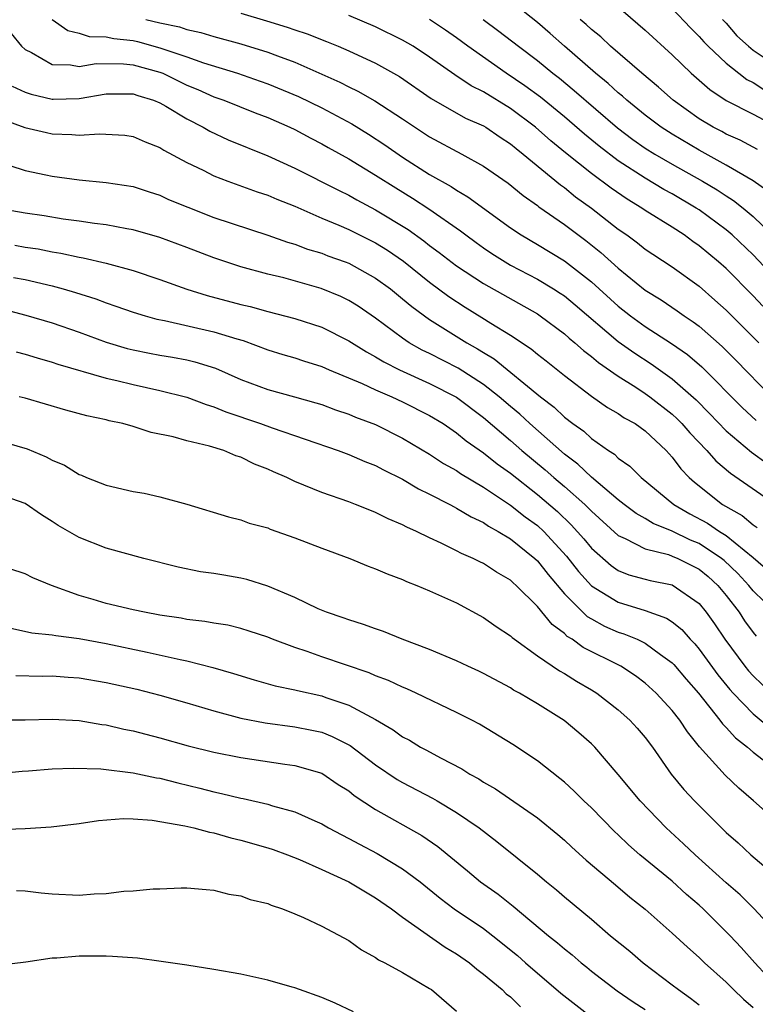
# Model space of a CAD drawing. Units: inches. Extents: x 2565000 to 2568000, y 1554000 to 1557000.
# Drawn here: x 2566101 to 2566155, y 1554892 to 1554965 of the extents above; entities that cross this region are included whole.
import ezdxf

# ---------------------------------------------------------------- set-up
doc = ezdxf.new("R2010")
doc.units = ezdxf.units.IN
doc.header["$MEASUREMENT"] = 0
doc.layers.add('LD25651554_2ft', color=181, linetype='Continuous')

msp = doc.modelspace()

# ---------------------------------------------------------------- linework, layer by layer
at = {"layer": 'LD25651554_2ft'}
for points, elevation in [([(2566143.357, 1554967.357), (2566147, 1554964.208), (2566149, 1554962.365), (2566150.397, 1554961), (2566151.784, 1554959.783), (2566153, 1554958.973), (2566155, 1554957.958), (2566157, 1554956.901)], 7592), ([(2566156.182, 1554952.182), (2566155, 1554953.025), (2566153, 1554954.191), (2566151, 1554955.286), (2566149, 1554956.473), (2566148.18, 1554957), (2566147, 1554957.889), (2566145.633, 1554959), (2566145.307, 1554959.308), (2566145, 1554959.546), (2566144.248, 1554960.248), (2566143.316, 1554961), (2566141.003, 1554963), (2566139.951, 1554963.951), (2566139, 1554964.759), (2566137, 1554966.345)], 7596), ([(2566149, 1554965.816), (2566150.361, 1554964.36), (2566151, 1554963.727), (2566151.333, 1554963.333), (2566151.668, 1554963), (2566153, 1554961.743), (2566153.941, 1554961), (2566154.545, 1554960.545), (2566155, 1554960.322), (2566155.8, 1554959.8)], 7590), ([(2566102.991, 1554964.991), (2566104.164, 1554964.164), (2566105, 1554963.983), (2566105.736, 1554963.736), (2566107, 1554963.711), (2566107.573, 1554963.573), (2566109, 1554963.424), (2566109.345, 1554963.345), (2566111, 1554962.893), (2566113, 1554962.212), (2566114.229, 1554961.77), (2566116.762, 1554961), (2566118.423, 1554960.423), (2566119, 1554960.218), (2566121.279, 1554959.279), (2566123, 1554958.43), (2566125.239, 1554957.239), (2566126.477, 1554956.477), (2566127.693, 1554955.693), (2566129, 1554954.78), (2566131, 1554953.498), (2566132.593, 1554952.593), (2566133, 1554952.315), (2566133.842, 1554951.842), (2566137, 1554949.534), (2566137.782, 1554949), (2566139, 1554948.29), (2566141, 1554947.087), (2566143, 1554945.53), (2566145, 1554943.71), (2566145.911, 1554943), (2566147, 1554942.207), (2566148.954, 1554940.955), (2566150.131, 1554940.131), (2566151.208, 1554939.208), (2566154.2, 1554936.2), (2566155.237, 1554935.237)], 7608), ([(2566109.951, 1554965), (2566111, 1554964.75), (2566112.444, 1554964.444), (2566113, 1554964.249), (2566114.032, 1554964.033), (2566115, 1554963.738), (2566117, 1554963.194), (2566119, 1554962.565), (2566119.716, 1554962.284), (2566121, 1554961.815), (2566124.343, 1554960.342), (2566125, 1554959.993), (2566125.678, 1554959.678), (2566126.95, 1554958.95), (2566129, 1554957.614), (2566131, 1554956.278), (2566133.391, 1554955), (2566135, 1554954.112), (2566136.833, 1554952.833), (2566137.933, 1554951.933), (2566139, 1554951.177), (2566139.096, 1554951.096), (2566141, 1554949.77), (2566142.59, 1554948.59), (2566143.709, 1554947.709), (2566145, 1554946.526), (2566147, 1554944.902), (2566148.183, 1554944.184), (2566149.378, 1554943.378), (2566149.891, 1554943), (2566150.561, 1554942.561), (2566151, 1554942.226), (2566152.716, 1554940.716), (2566153.717, 1554939.717), (2566156.36, 1554937)], 7606), ([(2566117, 1554965.456), (2566118.9, 1554964.9), (2566120.426, 1554964.426), (2566121, 1554964.22), (2566121.919, 1554963.919), (2566123.36, 1554963.36), (2566124.223, 1554963), (2566125, 1554962.665), (2566127, 1554961.739), (2566128.765, 1554960.765), (2566131.121, 1554959.121), (2566133.677, 1554957.677), (2566135, 1554957.098), (2566135.163, 1554957), (2566136.247, 1554956.247), (2566137, 1554955.768), (2566137.411, 1554955.411), (2566137.941, 1554955), (2566140.715, 1554952.715), (2566141, 1554952.519), (2566141.837, 1554951.837), (2566143, 1554950.997), (2566145, 1554949.439), (2566145.634, 1554949), (2566146.422, 1554948.422), (2566147, 1554947.951), (2566147.565, 1554947.565), (2566149, 1554946.633), (2566151, 1554945.19), (2566152.173, 1554944.173), (2566153, 1554943.423), (2566155.421, 1554941)], 7604), ([(2566155.712, 1554943.712), (2566155, 1554944.474), (2566153, 1554946.504), (2566152.442, 1554947), (2566151, 1554948.198), (2566150.521, 1554948.521), (2566149.876, 1554949), (2566149, 1554949.571), (2566147, 1554950.819), (2566146.74, 1554951), (2566145.653, 1554951.653), (2566144.47, 1554952.47), (2566143, 1554953.573), (2566141.094, 1554955.094), (2566139.996, 1554955.997), (2566138.853, 1554957), (2566137, 1554958.391), (2566135, 1554959.62), (2566134.077, 1554960.077), (2566132.872, 1554960.872), (2566131, 1554962.203), (2566129.78, 1554963), (2566129, 1554963.462), (2566127, 1554964.444), (2566125, 1554965.28)], 7602), ([(2566157, 1554945.407), (2566155, 1554947.522), (2566153.445, 1554949), (2566153, 1554949.378), (2566151, 1554950.856), (2566150.782, 1554951), (2566149, 1554952.052), (2566148.387, 1554952.386), (2566147, 1554953.209), (2566145, 1554954.506), (2566143.585, 1554955.585), (2566142.489, 1554956.489), (2566141, 1554957.767), (2566139.22, 1554959.22), (2566138.075, 1554960.075), (2566136.681, 1554961), (2566133.85, 1554963), (2566133, 1554963.624), (2566132.19, 1554964.19), (2566131, 1554964.985)], 7600), ([(2566134.981, 1554964.981), (2566136.135, 1554964.135), (2566137.595, 1554963), (2566139, 1554961.95), (2566140.155, 1554961), (2566140.635, 1554960.635), (2566141.731, 1554959.731), (2566144.952, 1554956.952), (2566146.086, 1554956.086), (2566147, 1554955.45), (2566147.713, 1554955), (2566149, 1554954.254), (2566151.251, 1554953), (2566152.339, 1554952.339), (2566153, 1554951.899), (2566153.555, 1554951.555), (2566154.26, 1554951), (2566155, 1554950.378), (2566156.411, 1554949)], 7598), ([(2566155.332, 1554955.332), (2566154.029, 1554956.029), (2566153, 1554956.479), (2566152.668, 1554956.668), (2566152.025, 1554957), (2566151, 1554957.622), (2566149.072, 1554959), (2566147.98, 1554959.98), (2566146.753, 1554961), (2566144.428, 1554963), (2566143.692, 1554963.691), (2566143, 1554964.25), (2566142.622, 1554964.622), (2566142.168, 1554965)], 7594), ([(2566152.733, 1554965), (2566153, 1554964.711), (2566153.784, 1554963.784), (2566154.648, 1554963), (2566155, 1554962.71), (2566155.891, 1554962.109)], 7588), ([(2566099.949, 1554963.949), (2566100.728, 1554963), (2566101, 1554962.76), (2566101.462, 1554962.538), (2566103, 1554961.649), (2566104.363, 1554961.637), (2566105, 1554961.514), (2566106.271, 1554961.729), (2566108.297, 1554961.703), (2566109, 1554961.63), (2566111, 1554961.082), (2566111.208, 1554961), (2566113, 1554960.126), (2566113.802, 1554959.802), (2566115, 1554959.255), (2566115.726, 1554959), (2566118.064, 1554958.064), (2566119, 1554957.709), (2566120.625, 1554957), (2566121, 1554956.823), (2566122.18, 1554956.18), (2566123, 1554955.765), (2566123.484, 1554955.484), (2566125, 1554954.657), (2566127, 1554953.447), (2566128.486, 1554952.486), (2566129.727, 1554951.727), (2566130.936, 1554950.936), (2566133.303, 1554949.303), (2566133.686, 1554949), (2566134.447, 1554948.447), (2566135, 1554948.051), (2566135.627, 1554947.627), (2566136.607, 1554947), (2566137, 1554946.772), (2566139, 1554945.724), (2566140.201, 1554945), (2566140.688, 1554944.688), (2566141, 1554944.475), (2566141.808, 1554943.808), (2566145, 1554941.088), (2566146.218, 1554940.218), (2566147.437, 1554939.437), (2566149, 1554938.328), (2566150.77, 1554936.77), (2566151.765, 1554935.765), (2566153, 1554934.479), (2566154.892, 1554932.892), (2566156.043, 1554932.042)], 7610), ([(2566100.036, 1554960.036), (2566101, 1554959.607), (2566101.444, 1554959.444), (2566103, 1554959.073), (2566103.073, 1554959.073), (2566105, 1554959.124), (2566107, 1554959.468), (2566109, 1554959.483), (2566109.356, 1554959.356), (2566110.532, 1554959), (2566111, 1554958.807), (2566111.445, 1554958.555), (2566113, 1554957.615), (2566114.213, 1554957), (2566114.703, 1554956.703), (2566116.068, 1554956.068), (2566119, 1554954.885), (2566121, 1554953.969), (2566124.288, 1554952.289), (2566125, 1554951.952), (2566125.605, 1554951.604), (2566127, 1554950.877), (2566129.406, 1554949.406), (2566130.571, 1554948.571), (2566131, 1554948.23), (2566131.711, 1554947.711), (2566133, 1554946.721), (2566135, 1554945.408), (2566139, 1554943.141), (2566139.211, 1554943), (2566141, 1554941.667), (2566141.348, 1554941.348), (2566141.783, 1554941), (2566142.421, 1554940.421), (2566143, 1554939.994), (2566143.53, 1554939.53), (2566145, 1554938.518), (2566146.296, 1554937.704), (2566147, 1554937.245), (2566147.34, 1554937), (2566149, 1554935.693), (2566149.363, 1554935.363), (2566149.713, 1554935), (2566150.306, 1554934.306), (2566151.561, 1554933), (2566152.235, 1554932.235), (2566153.315, 1554931.315), (2566156.87, 1554928.87)], 7612), ([(2566099, 1554957.686), (2566100.983, 1554956.983), (2566102.593, 1554956.593), (2566103, 1554956.511), (2566104.453, 1554956.453), (2566105, 1554956.394), (2566106.511, 1554956.511), (2566108.401, 1554956.401), (2566109, 1554956.311), (2566109.908, 1554955.908), (2566111, 1554955.482), (2566111.287, 1554955.287), (2566113, 1554954.372), (2566114.2, 1554953.8), (2566115, 1554953.393), (2566116.039, 1554953), (2566118.213, 1554952.212), (2566119, 1554951.96), (2566119.663, 1554951.663), (2566121, 1554951.139), (2566123, 1554950.255), (2566124.28, 1554949.72), (2566125, 1554949.396), (2566127, 1554948.41), (2566127.869, 1554947.869), (2566129.057, 1554947.057), (2566131, 1554945.504), (2566132.434, 1554944.435), (2566133.643, 1554943.643), (2566134.883, 1554942.883), (2566135.544, 1554942.456), (2566137, 1554941.555), (2566138.548, 1554940.548), (2566139, 1554940.162), (2566139.657, 1554939.657), (2566141, 1554938.58), (2566143, 1554937.048), (2566144.209, 1554936.209), (2566145, 1554935.754), (2566145.443, 1554935.443), (2566146.241, 1554935), (2566147, 1554934.462), (2566148.551, 1554933), (2566149, 1554932.515), (2566149.643, 1554931.644), (2566150.267, 1554931), (2566150.645, 1554930.646), (2566152.738, 1554929), (2566154.183, 1554928.183), (2566155, 1554927.481), (2566155.29, 1554927.291)], 7614), ([(2566099.852, 1554954.148), (2566101, 1554953.773), (2566102.538, 1554953.462), (2566103, 1554953.354), (2566105, 1554953.084), (2566107, 1554952.906), (2566109, 1554952.594), (2566110.193, 1554952.193), (2566111, 1554951.942), (2566111.644, 1554951.644), (2566113.055, 1554951.055), (2566115, 1554950.303), (2566119, 1554948.994), (2566120.47, 1554948.47), (2566121, 1554948.325), (2566121.955, 1554947.955), (2566123, 1554947.643), (2566123.457, 1554947.457), (2566124.732, 1554947), (2566125, 1554946.897), (2566127, 1554945.803), (2566128.095, 1554945), (2566129, 1554944.272), (2566129.683, 1554943.683), (2566131, 1554942.732), (2566133.754, 1554941), (2566134.556, 1554940.556), (2566135, 1554940.267), (2566135.797, 1554939.797), (2566139.228, 1554937), (2566140.231, 1554936.231), (2566141, 1554935.489), (2566141.629, 1554935), (2566142.435, 1554934.435), (2566143, 1554933.903), (2566144.282, 1554933), (2566144.723, 1554932.724), (2566145, 1554932.443), (2566145.847, 1554931.848), (2566146.687, 1554931), (2566149.126, 1554929), (2566150.318, 1554928.318), (2566151.625, 1554927.625), (2566152.507, 1554927), (2566153, 1554926.689), (2566155, 1554925.064), (2566156.106, 1554924.106)], 7616), ([(2566156.639, 1554921), (2566155, 1554922.605), (2566154.691, 1554923), (2566153.873, 1554923.874), (2566152.842, 1554924.842), (2566152.651, 1554925), (2566151, 1554926.104), (2566150.363, 1554926.363), (2566149, 1554927.015), (2566147.597, 1554927.597), (2566147, 1554927.961), (2566146.333, 1554928.333), (2566145.424, 1554929), (2566145, 1554929.342), (2566143, 1554931.036), (2566142.005, 1554932.005), (2566141, 1554932.743), (2566138.43, 1554935), (2566137.697, 1554935.697), (2566137, 1554936.273), (2566136.16, 1554937), (2566135, 1554937.915), (2566133.115, 1554939.115), (2566131, 1554940.205), (2566130.462, 1554940.462), (2566129.495, 1554941), (2566129, 1554941.332), (2566127, 1554942.815), (2566125.707, 1554943.707), (2566125, 1554944.146), (2566124.425, 1554944.425), (2566122.968, 1554945.032), (2566120.189, 1554945.811), (2566119, 1554946.094), (2566117, 1554946.632), (2566115, 1554947.297), (2566113, 1554948.074), (2566111, 1554948.825), (2566109, 1554949.392), (2566108.536, 1554949.464), (2566107, 1554949.757), (2566106.148, 1554949.852), (2566105, 1554950.035), (2566103.817, 1554950.183), (2566102.416, 1554950.416), (2566101, 1554950.615), (2566099, 1554950.969)], 7618), ([(2566100.245, 1554948.245), (2566101, 1554948.106), (2566101.96, 1554947.96), (2566103, 1554947.749), (2566103.65, 1554947.65), (2566105, 1554947.353), (2566105.307, 1554947.307), (2566107, 1554946.9), (2566109, 1554946.358), (2566111, 1554945.708), (2566112.981, 1554944.981), (2566114.498, 1554944.498), (2566117, 1554943.834), (2566117.681, 1554943.681), (2566119, 1554943.318), (2566121, 1554942.801), (2566123, 1554942.153), (2566125, 1554941.153), (2566126.32, 1554940.32), (2566127, 1554939.97), (2566127.598, 1554939.598), (2566128.762, 1554939), (2566131, 1554937.981), (2566133, 1554936.965), (2566135, 1554935.457), (2566137, 1554933.752), (2566137.856, 1554933), (2566139.58, 1554931.58), (2566140.229, 1554931), (2566141, 1554930.346), (2566142.509, 1554929), (2566142.762, 1554928.761), (2566143, 1554928.503), (2566145, 1554926.701), (2566145.512, 1554926.488), (2566147, 1554925.716), (2566148.718, 1554925.282), (2566149, 1554925.178), (2566149.417, 1554925), (2566151, 1554924.203), (2566151.658, 1554923.658), (2566152.387, 1554923), (2566153, 1554922.245), (2566153.96, 1554921), (2566154.372, 1554920.372), (2566155, 1554919.512), (2566155.237, 1554919.237)], 7620), ([(2566100.145, 1554945.855), (2566101, 1554945.693), (2566103, 1554945.22), (2566103.817, 1554945), (2566104.735, 1554944.735), (2566106.25, 1554944.25), (2566107, 1554943.963), (2566107.727, 1554943.728), (2566109, 1554943.272), (2566109.909, 1554943), (2566110.765, 1554942.765), (2566111.342, 1554942.658), (2566115, 1554941.825), (2566116.714, 1554941.286), (2566117.165, 1554941.165), (2566119, 1554940.471), (2566120.122, 1554940.122), (2566121, 1554939.872), (2566121.654, 1554939.654), (2566123, 1554939.248), (2566123.559, 1554939), (2566126.01, 1554937.99), (2566127, 1554937.52), (2566128.195, 1554937), (2566129, 1554936.628), (2566131, 1554935.606), (2566132.003, 1554935), (2566133, 1554934.321), (2566133.719, 1554933.719), (2566135, 1554932.83), (2566136.015, 1554932.015), (2566137, 1554931.329), (2566139, 1554929.752), (2566140.478, 1554928.478), (2566141.503, 1554927.503), (2566142.451, 1554926.451), (2566143, 1554925.765), (2566144.467, 1554924.467), (2566145, 1554924.104), (2566145.792, 1554923.792), (2566147, 1554923.463), (2566147.366, 1554923.366), (2566149, 1554923.028), (2566151, 1554921.643), (2566151.522, 1554921), (2566152.136, 1554920.136), (2566152.899, 1554919), (2566154.392, 1554917), (2566154.664, 1554916.664), (2566155, 1554916.291), (2566156.341, 1554915)], 7622), ([(2566099.466, 1554943.466), (2566101.061, 1554943.061), (2566103, 1554942.469), (2566105, 1554941.778), (2566107, 1554941.04), (2566108.575, 1554940.575), (2566109, 1554940.468), (2566110.225, 1554940.225), (2566111, 1554940.074), (2566111.927, 1554939.927), (2566113, 1554939.729), (2566113.593, 1554939.592), (2566115.121, 1554939.12), (2566117, 1554938.283), (2566119, 1554937.526), (2566120.991, 1554936.991), (2566122.555, 1554936.555), (2566123, 1554936.415), (2566124.026, 1554936.026), (2566125, 1554935.711), (2566125.493, 1554935.493), (2566127, 1554934.946), (2566129, 1554933.932), (2566131, 1554932.729), (2566132.042, 1554932.042), (2566133, 1554931.516), (2566133.299, 1554931.299), (2566135, 1554930.29), (2566137, 1554928.962), (2566138.088, 1554928.088), (2566139, 1554927.43), (2566139.468, 1554927), (2566141.163, 1554925.163), (2566142.039, 1554924.039), (2566143, 1554922.959), (2566145, 1554921.749), (2566147, 1554921.145), (2566148.573, 1554920.573), (2566149, 1554920.292), (2566149.718, 1554919.718), (2566150.342, 1554919), (2566150.666, 1554918.666), (2566151, 1554918.269), (2566152.373, 1554916.373), (2566153.274, 1554915.274), (2566153.52, 1554915), (2566155, 1554913.468), (2566156.342, 1554912.342)], 7624), ([(2566100.321, 1554940.321), (2566101, 1554940.162), (2566101.878, 1554939.878), (2566103, 1554939.57), (2566103.42, 1554939.42), (2566107, 1554938.383), (2566107.797, 1554938.203), (2566109, 1554937.893), (2566111, 1554937.463), (2566113, 1554936.965), (2566114.416, 1554936.416), (2566115, 1554936.248), (2566115.875, 1554935.875), (2566118.461, 1554935), (2566119.319, 1554934.681), (2566124.21, 1554933), (2566125, 1554932.712), (2566126.195, 1554932.195), (2566127, 1554931.892), (2566127.578, 1554931.577), (2566129, 1554930.873), (2566130.171, 1554930.171), (2566131, 1554929.775), (2566132.503, 1554929), (2566132.819, 1554928.819), (2566133, 1554928.738), (2566134.078, 1554928.078), (2566135, 1554927.657), (2566135.383, 1554927.383), (2566136.088, 1554927), (2566137, 1554926.444), (2566138.813, 1554925), (2566139, 1554924.828), (2566139.795, 1554923.795), (2566141, 1554922.383), (2566142.695, 1554920.694), (2566143, 1554920.514), (2566143.983, 1554919.983), (2566145, 1554919.537), (2566145.413, 1554919.413), (2566146.396, 1554919), (2566147, 1554918.708), (2566148.123, 1554917.877), (2566149, 1554917.258), (2566149.127, 1554917.127), (2566150.035, 1554916.036), (2566150.938, 1554915), (2566152.538, 1554913), (2566152.727, 1554912.727), (2566153, 1554912.459), (2566153.686, 1554911.687), (2566154.576, 1554911), (2566155, 1554910.62), (2566157.127, 1554909)], 7626), ([(2566159, 1554903.48), (2566155.032, 1554907), (2566153.94, 1554907.94), (2566152.924, 1554908.924), (2566151.026, 1554911.026), (2566150.129, 1554912.129), (2566149.568, 1554913), (2566149, 1554913.716), (2566147.802, 1554915), (2566147, 1554915.733), (2566146.278, 1554916.278), (2566145.178, 1554917), (2566142.398, 1554918.398), (2566141.571, 1554919), (2566141.212, 1554919.212), (2566141, 1554919.418), (2566140.091, 1554920.091), (2566139, 1554921.421), (2566137.412, 1554923), (2566137.189, 1554923.189), (2566137, 1554923.375), (2566135.968, 1554923.968), (2566135, 1554924.615), (2566134.736, 1554924.736), (2566134.232, 1554925), (2566133.368, 1554925.367), (2566133, 1554925.574), (2566131.866, 1554926.134), (2566131, 1554926.523), (2566130.024, 1554927), (2566129.313, 1554927.313), (2566129, 1554927.495), (2566127.929, 1554927.929), (2566127, 1554928.416), (2566126.57, 1554928.57), (2566125.51, 1554929), (2566125, 1554929.19), (2566123, 1554929.884), (2566121, 1554930.712), (2566120.403, 1554931), (2566119.418, 1554931.418), (2566119, 1554931.618), (2566118.001, 1554932.001), (2566117, 1554932.509), (2566116.62, 1554932.62), (2566115.727, 1554933), (2566114.67, 1554933.33), (2566113, 1554933.717), (2566111.987, 1554934.013), (2566110.338, 1554934.338), (2566109, 1554934.779), (2566108.25, 1554935), (2566107.219, 1554935.219), (2566107, 1554935.283), (2566105.582, 1554935.582), (2566104.01, 1554936.01), (2566101, 1554936.885), (2566100.555, 1554937)], 7628), ([(2566099, 1554933.74), (2566101.139, 1554933.139), (2566102.548, 1554932.548), (2566103, 1554932.302), (2566103.916, 1554931.917), (2566105, 1554931.233), (2566105.174, 1554931.174), (2566105.56, 1554931), (2566107, 1554930.423), (2566109, 1554929.969), (2566109.832, 1554929.832), (2566111, 1554929.58), (2566113, 1554929.031), (2566116.088, 1554928.088), (2566117, 1554927.858), (2566117.626, 1554927.626), (2566119, 1554927.258), (2566119.179, 1554927.179), (2566121, 1554926.537), (2566123, 1554925.763), (2566125.08, 1554925), (2566126.435, 1554924.435), (2566127, 1554924.232), (2566127.852, 1554923.852), (2566129, 1554923.425), (2566129.288, 1554923.288), (2566130.053, 1554923), (2566131, 1554922.602), (2566133, 1554921.693), (2566135, 1554920.621), (2566135.943, 1554919.943), (2566137, 1554919.256), (2566137.128, 1554919.127), (2566137.294, 1554919), (2566139, 1554917.783), (2566140.648, 1554916.648), (2566141, 1554916.46), (2566141.89, 1554915.89), (2566143, 1554915.259), (2566143.419, 1554915), (2566145, 1554913.77), (2566145.864, 1554913), (2566146.405, 1554912.405), (2566147, 1554911.709), (2566147.536, 1554911), (2566148.923, 1554909), (2566149.852, 1554907.852), (2566150.641, 1554907), (2566152.644, 1554905), (2566153, 1554904.663), (2566153.888, 1554903.888), (2566154.838, 1554903), (2566157.088, 1554901.088)], 7630), ([(2566156.962, 1554896.962), (2566155.09, 1554899), (2566154.033, 1554900.033), (2566153, 1554900.926), (2566150.695, 1554903), (2566149.827, 1554903.828), (2566148.542, 1554905), (2566146.611, 1554907), (2566145, 1554908.963), (2566143.252, 1554911), (2566143, 1554911.248), (2566142.068, 1554912.068), (2566140.974, 1554912.974), (2566139, 1554914.203), (2566137.665, 1554915), (2566137.233, 1554915.232), (2566137, 1554915.387), (2566135, 1554916.471), (2566134.644, 1554916.644), (2566133.847, 1554917), (2566133, 1554917.407), (2566131, 1554918.24), (2566128.968, 1554919), (2566127.572, 1554919.572), (2566127, 1554919.765), (2566126.105, 1554920.105), (2566125, 1554920.434), (2566124.594, 1554920.594), (2566123.364, 1554921), (2566122.739, 1554921.261), (2566121, 1554922.093), (2566119, 1554922.929), (2566117.433, 1554923.433), (2566117, 1554923.54), (2566115.749, 1554923.749), (2566115, 1554923.892), (2566114.015, 1554924.015), (2566112.352, 1554924.352), (2566109.801, 1554925), (2566107, 1554925.75), (2566105, 1554926.546), (2566103.447, 1554927.447), (2566103, 1554927.748), (2566102.223, 1554928.223), (2566101, 1554929.069), (2566099, 1554929.768)], 7632), ([(2566156.967, 1554893), (2566155.125, 1554895), (2566154.123, 1554896.123), (2566153.294, 1554897), (2566151.287, 1554899), (2566151, 1554899.266), (2566150.064, 1554900.064), (2566149, 1554901.041), (2566146.602, 1554903), (2566145.75, 1554903.751), (2566145, 1554904.48), (2566144.726, 1554904.727), (2566143, 1554906.487), (2566142.451, 1554907), (2566141.732, 1554907.732), (2566141, 1554908.398), (2566140.671, 1554908.671), (2566139, 1554909.982), (2566137.179, 1554911.179), (2566134.692, 1554912.692), (2566134.126, 1554913), (2566133, 1554913.578), (2566130.012, 1554915), (2566129.314, 1554915.314), (2566129, 1554915.435), (2566127.943, 1554915.943), (2566127, 1554916.289), (2566126.513, 1554916.513), (2566123, 1554917.699), (2566121.907, 1554918.093), (2566121, 1554918.379), (2566119.342, 1554919), (2566119, 1554919.144), (2566117.612, 1554919.612), (2566117, 1554919.808), (2566116.037, 1554920.037), (2566115, 1554920.196), (2566114.33, 1554920.33), (2566113, 1554920.47), (2566112.561, 1554920.562), (2566111, 1554920.789), (2566109.856, 1554921), (2566109, 1554921.183), (2566107, 1554921.659), (2566106.053, 1554921.947), (2566105, 1554922.244), (2566102.943, 1554923), (2566101.557, 1554923.557), (2566101, 1554923.854), (2566098.634, 1554924.634)], 7634), ([(2566099.838, 1554919.838), (2566101.486, 1554919.486), (2566103, 1554919.334), (2566103.268, 1554919.268), (2566105, 1554919.048), (2566107, 1554918.675), (2566110.047, 1554918.047), (2566112.506, 1554917.494), (2566113, 1554917.397), (2566114.911, 1554916.911), (2566116.458, 1554916.458), (2566117.98, 1554915.98), (2566119.54, 1554915.54), (2566121, 1554915.247), (2566121.192, 1554915.192), (2566123, 1554914.809), (2566123.309, 1554914.691), (2566125, 1554914.12), (2566127, 1554913.04), (2566128.291, 1554912.291), (2566129, 1554911.759), (2566129.503, 1554911.503), (2566130.329, 1554911), (2566130.772, 1554910.773), (2566131.803, 1554910.197), (2566133.383, 1554909.383), (2566133.974, 1554909), (2566134.646, 1554908.646), (2566135, 1554908.406), (2566135.901, 1554907.901), (2566139, 1554905.748), (2566140.518, 1554904.518), (2566141, 1554904.102), (2566141.565, 1554903.565), (2566142.616, 1554902.616), (2566144.78, 1554900.78), (2566145.864, 1554899.864), (2566147, 1554898.979), (2566149, 1554897.203), (2566150.141, 1554896.141), (2566151, 1554895.382), (2566151.388, 1554895), (2566153, 1554893.548), (2566153.538, 1554893), (2566154.298, 1554892.298), (2566155, 1554891.673)], 7636), ([(2566100.312, 1554916.312), (2566102.27, 1554916.27), (2566103, 1554916.283), (2566104.19, 1554916.19), (2566105, 1554916.143), (2566107, 1554915.802), (2566109.289, 1554915.289), (2566111, 1554914.856), (2566113, 1554914.289), (2566115, 1554913.692), (2566117, 1554913.149), (2566118.795, 1554912.795), (2566121, 1554912.506), (2566122.259, 1554912.259), (2566123, 1554912.095), (2566123.786, 1554911.786), (2566125.108, 1554911.108), (2566127, 1554909.689), (2566128.602, 1554908.603), (2566129, 1554908.373), (2566131.209, 1554907.209), (2566131.564, 1554907), (2566133, 1554906.148), (2566134.682, 1554905), (2566135.992, 1554903.992), (2566139, 1554901.573), (2566139.667, 1554901), (2566140.404, 1554900.404), (2566141, 1554899.882), (2566143, 1554898.218), (2566144.422, 1554897), (2566145.847, 1554895.847), (2566146.836, 1554895), (2566149, 1554893.367), (2566149.456, 1554893), (2566150.36, 1554892.36), (2566151, 1554891.88)], 7638), ([(2566099, 1554913.017), (2566101, 1554913.026), (2566103, 1554913.07), (2566105, 1554912.963), (2566106.679, 1554912.679), (2566107, 1554912.646), (2566108.329, 1554912.329), (2566109, 1554912.208), (2566109.947, 1554911.947), (2566111, 1554911.682), (2566113.087, 1554911.086), (2566115, 1554910.621), (2566117, 1554910.232), (2566120.266, 1554909.734), (2566121, 1554909.64), (2566123, 1554909.056), (2566124.23, 1554908.23), (2566125, 1554907.75), (2566125.41, 1554907.41), (2566127, 1554906.375), (2566130.428, 1554904.427), (2566131.616, 1554903.616), (2566133.811, 1554901.811), (2566134.767, 1554901), (2566136.078, 1554900.079), (2566137.196, 1554899.195), (2566139.833, 1554897), (2566140.485, 1554896.485), (2566141, 1554896.022), (2566141.572, 1554895.572), (2566142.237, 1554895), (2566142.666, 1554894.666), (2566143, 1554894.382), (2566144.915, 1554892.915), (2566146.105, 1554892.105), (2566147, 1554891.539)], 7640), ([(2566099, 1554909.048), (2566100.78, 1554909.22), (2566101.237, 1554909.237), (2566103, 1554909.378), (2566104.566, 1554909.434), (2566106.624, 1554909.376), (2566109, 1554909.101), (2566110.73, 1554908.73), (2566111, 1554908.69), (2566112.335, 1554908.335), (2566113.948, 1554907.948), (2566115, 1554907.675), (2566115.564, 1554907.564), (2566117, 1554907.207), (2566117.178, 1554907.178), (2566119, 1554906.763), (2566119.353, 1554906.647), (2566121, 1554906.2), (2566122.484, 1554905.516), (2566123, 1554905.294), (2566123.494, 1554905), (2566124.48, 1554904.48), (2566125, 1554904.228), (2566125.789, 1554903.789), (2566127.11, 1554903.11), (2566129, 1554901.976), (2566130.3, 1554901), (2566131.789, 1554899.789), (2566132.828, 1554899), (2566135, 1554897.526), (2566135.695, 1554897), (2566137.527, 1554895.527), (2566138.12, 1554895), (2566140.743, 1554892.743), (2566142.961, 1554891)], 7642), ([(2566098.889, 1554904.889), (2566101, 1554904.964), (2566102.92, 1554905.08), (2566105, 1554905.337), (2566106.441, 1554905.559), (2566108.306, 1554905.694), (2566109, 1554905.666), (2566110.426, 1554905.574), (2566112.841, 1554905.159), (2566113.52, 1554905), (2566114.677, 1554904.676), (2566115, 1554904.632), (2566116.262, 1554904.262), (2566117, 1554904.096), (2566119, 1554903.515), (2566119.389, 1554903.388), (2566120.466, 1554903), (2566121.348, 1554902.652), (2566123, 1554901.926), (2566125.021, 1554901), (2566126.247, 1554900.247), (2566127, 1554899.824), (2566128.168, 1554899), (2566129, 1554898.386), (2566132.162, 1554896.162), (2566133, 1554895.67), (2566133.952, 1554895), (2566134.516, 1554894.516), (2566135, 1554894.159), (2566136.396, 1554893), (2566136.692, 1554892.692), (2566137, 1554892.466), (2566137.736, 1554891.735)], 7644), ([(2566100.362, 1554900.362), (2566101, 1554900.344), (2566102.179, 1554900.179), (2566103, 1554900.11), (2566105, 1554900.02), (2566106.112, 1554900.112), (2566107, 1554900.139), (2566108.311, 1554900.311), (2566109, 1554900.34), (2566110.492, 1554900.492), (2566111, 1554900.491), (2566112.56, 1554900.56), (2566113, 1554900.549), (2566114.425, 1554900.425), (2566115, 1554900.393), (2566116.098, 1554900.097), (2566117, 1554899.972), (2566117.695, 1554899.695), (2566119, 1554899.381), (2566119.258, 1554899.258), (2566120.084, 1554899), (2566121, 1554898.632), (2566121.646, 1554898.354), (2566123, 1554897.705), (2566125, 1554896.642), (2566125.95, 1554895.95), (2566127, 1554895.396), (2566127.22, 1554895.22), (2566127.669, 1554895), (2566129, 1554894.262), (2566131, 1554893.096), (2566131.138, 1554893), (2566133, 1554891.409)], 7646), ([(2566125.365, 1554891.365), (2566123.99, 1554891.99), (2566123, 1554892.417), (2566121.342, 1554893), (2566121, 1554893.134), (2566120.81, 1554893.19), (2566119, 1554893.709), (2566117, 1554894.146), (2566115, 1554894.493), (2566113, 1554894.81), (2566111.097, 1554895.097), (2566109.327, 1554895.327), (2566107.468, 1554895.468), (2566107, 1554895.484), (2566105, 1554895.485), (2566103.337, 1554895.337), (2566103, 1554895.332), (2566101.046, 1554895.046), (2566099, 1554894.785)], 7648)]:
    msp.add_lwpolyline(points, dxfattribs=dict(at, elevation=elevation))

doc.saveas('drawing.dxf')
